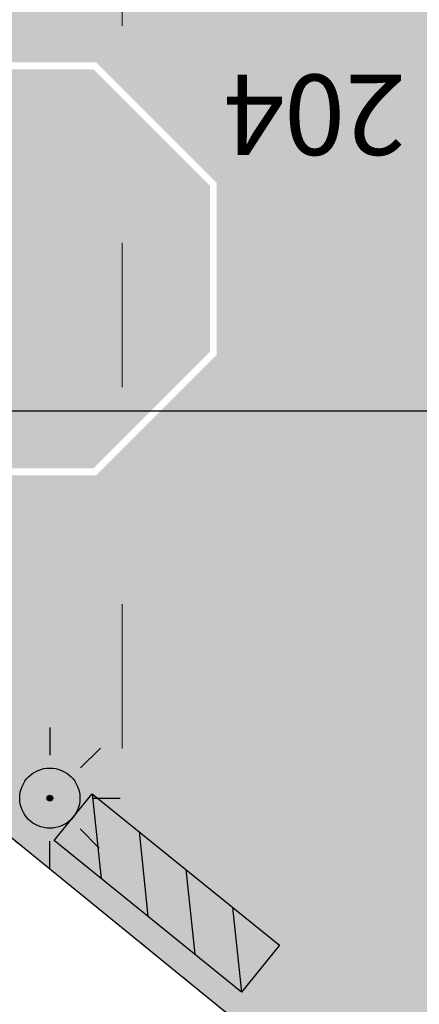
# Model space of a CAD drawing. Units: millimetres. Extents: x -32235 to 13406, y -18616 to 14387.
# Drawn here: x -13771 to -13762, y 5886 to 5911 of the extents above; entities that cross this region are included whole.
import ezdxf

# ---------------------------------------------------------------- set-up
doc = ezdxf.new("R2010")
doc.units = ezdxf.units.MM
doc.linetypes.add('ACAD_ISO03W100', pattern=[30, 12, -18])
doc.linetypes.add('DOT', pattern=[0.25, 0, -0.25])
for name, color, linetype, lineweight in [('BRŪKŠNINĖ', 250, 'ACAD_ISO03W100', 13), ('PAGRINDINĖ', 250, 'Continuous', 30), ('PLONOJI IŠTISINĖ', 250, 'Continuous', 13)]:
    doc.layers.add(name, color=color, linetype=linetype, lineweight=lineweight)
doc.layers.add('TAŠKINĖ', color=250, linetype='DOT')
doc.styles.get("Standard").update_dxf_attribs({"font": 'times.ttf'})
doc.dimstyles.new('ISO-25', dxfattribs={"dimtxt": 2, "dimasz": 2, "dimexe": 1.25, "dimexo": 2, "dimgap": 1, "dimtad": 1, "dimtxsty": 'Standard', "dimcen": 2, "dimadec": 0, "dimazin": 0, "dimtfac": 1, "dimtmove": 0, "dimatfit": 3, "dimfxl": 1.25, "dimarcsym": 0})

# ---------------------------------------------------------------- blocks, each defined once
blk = doc.blocks.new('*D562')
at = {"layer": 'Defpoints', "color": 0, "transparency": 16777216}
for p in [(-13787.936, 5928.287), (-13744.942, 5928.287), (-13786.936, 5900.851)]:
    blk.add_point(p, dxfattribs=at)
at = {"layer": 'PLONOJI IŠTISINĖ', "color": 0, "lineweight": -2, "transparency": 16777216}
for p, q in [((-13785.936, 5928.287), (-13743.692, 5928.287)), ((-13744.942, 5902.851), (-13744.942, 5926.287)), ((-13784.936, 5900.851), (-13743.692, 5900.851))]:
    blk.add_line(p, q, dxfattribs=at)
at = {"layer": 'PLONOJI IŠTISINĖ', "color": 0, "transparency": 16777216}
for points in [[(-13745.276, 5926.287), (-13744.609, 5926.287), (-13744.942, 5928.287)], [(-13745.276, 5902.851), (-13744.609, 5902.851), (-13744.942, 5900.851)]]:
    blk.add_solid(points, dxfattribs=at)
at = {"layer": 'PLONOJI IŠTISINĖ', "color": 0, "transparency": 16777216, "insert": (-13746.988, 5914.569), "char_height": 2, "attachment_point": 5, "rotation": 90}
blk.add_mtext('min. 50', dxfattribs=at)

msp = doc.modelspace()

# ---------------------------------------------------------------- hatches: boundary and pattern name
h = msp.add_hatch(color=1)
h.paths.add_polyline_path([(-13769.651, 5899.415), (-13766.75, 5902.316), (-13766.75, 5906.457), (-13769.651, 5909.358), (-13773.792, 5909.358), (-13776.693, 5906.457), (-13776.693, 5902.316), (-13773.792, 5899.415)])
h.paths.add_polyline_path([(-13771.357, 5903.186), (-13771.357, 5903.572), (-13770.682, 5903.572), (-13770.682, 5905.758), (-13770.232, 5905.758), (-13770.232, 5903.572), (-13769.557, 5903.572), (-13769.557, 5903.186), (-13770.457, 5903.186)], flags=16)
edge = h.paths.add_edge_path(flags=16)
edge.add_ellipse((-13773.131, 5904.472), major_axis=(0, 1.286), ratio=0.9, start_angle=0, end_angle=360)
edge = h.paths.add_edge_path(flags=0)
edge.add_ellipse((-13773.131, 5904.472), major_axis=(0, -0.9), ratio=0.785714, start_angle=0, end_angle=360, ccw=False)
edge = h.paths.add_edge_path(flags=16)
edge.add_spline(control_points=[(-13767.361, 5904.858), (-13767.365, 5904.878), (-13767.372, 5904.916), (-13767.388, 5904.972), (-13767.406, 5905.024), (-13767.427, 5905.071), (-13767.451, 5905.115), (-13767.477, 5905.154), (-13767.507, 5905.189), (-13767.539, 5905.22), (-13767.575, 5905.247), (-13767.613, 5905.271), (-13767.654, 5905.29), (-13767.699, 5905.306), (-13767.746, 5905.319), (-13767.796, 5905.328), (-13767.849, 5905.333), (-13767.905, 5905.335), (-13767.961, 5905.333), (-13768.016, 5905.329), (-13768.068, 5905.321), (-13768.115, 5905.309), (-13768.16, 5905.295), (-13768.2, 5905.277), (-13768.237, 5905.257), (-13768.27, 5905.232), (-13768.298, 5905.206), (-13768.323, 5905.179), (-13768.344, 5905.151), (-13768.362, 5905.121), (-13768.375, 5905.09), (-13768.385, 5905.058), (-13768.391, 5905.028), (-13768.392, 5904.998), (-13768.392, 5904.969), (-13768.387, 5904.94), (-13768.38, 5904.913), (-13768.37, 5904.887), (-13768.355, 5904.861), (-13768.334, 5904.834), (-13768.306, 5904.808), (-13768.272, 5904.785), (-13768.233, 5904.764), (-13768.193, 5904.747), (-13768.152, 5904.731), (-13768.112, 5904.719), (-13768.07, 5904.707), (-13768.028, 5904.695), (-13767.987, 5904.684), (-13767.947, 5904.674), (-13767.907, 5904.664), (-13767.866, 5904.653), (-13767.824, 5904.642), (-13767.782, 5904.632), (-13767.741, 5904.622), (-13767.701, 5904.611), (-13767.658, 5904.6), (-13767.616, 5904.587), (-13767.576, 5904.574), (-13767.534, 5904.561), (-13767.493, 5904.546), (-13767.454, 5904.531), (-13767.418, 5904.516), (-13767.381, 5904.5), (-13767.345, 5904.482), (-13767.31, 5904.463), (-13767.277, 5904.444), (-13767.244, 5904.422), (-13767.214, 5904.4), (-13767.184, 5904.374), (-13767.156, 5904.347), (-13767.13, 5904.319), (-13767.107, 5904.292), (-13767.086, 5904.265), (-13767.066, 5904.236), (-13767.048, 5904.207), (-13767.032, 5904.177), (-13767.017, 5904.148), (-13767.005, 5904.118), (-13766.994, 5904.089), (-13766.986, 5904.059), (-13766.979, 5904.03), (-13766.973, 5904.001), (-13766.968, 5903.971), (-13766.965, 5903.941), (-13766.963, 5903.911), (-13766.962, 5903.881), (-13766.963, 5903.853), (-13766.965, 5903.825), (-13766.968, 5903.796), (-13766.973, 5903.767), (-13766.978, 5903.737), (-13766.986, 5903.707), (-13766.996, 5903.677), (-13767.007, 5903.646), (-13767.02, 5903.616), (-13767.035, 5903.586), (-13767.049, 5903.559), (-13767.063, 5903.537), (-13767.074, 5903.518), (-13767.087, 5903.501), (-13767.099, 5903.484), (-13767.114, 5903.467), (-13767.127, 5903.449), (-13767.143, 5903.434), (-13767.159, 5903.417), (-13767.179, 5903.399), (-13767.201, 5903.379), (-13767.225, 5903.362), (-13767.248, 5903.344), (-13767.272, 5903.329), (-13767.297, 5903.314), (-13767.323, 5903.3), (-13767.349, 5903.288), (-13767.375, 5903.275), (-13767.401, 5903.265), (-13767.426, 5903.255), (-13767.452, 5903.246), (-13767.479, 5903.237), (-13767.506, 5903.23), (-13767.532, 5903.223), (-13767.559, 5903.217), (-13767.585, 5903.212), (-13767.61, 5903.207), (-13767.636, 5903.203), (-13767.663, 5903.199), (-13767.691, 5903.196), (-13767.718, 5903.193), (-13767.747, 5903.191), (-13767.776, 5903.189), (-13767.809, 5903.187), (-13767.84, 5903.187), (-13767.871, 5903.186), (-13767.899, 5903.187), (-13767.926, 5903.187), (-13767.95, 5903.188), (-13767.974, 5903.189), (-13767.999, 5903.191), (-13768.024, 5903.193), (-13768.048, 5903.195), (-13768.071, 5903.197), (-13768.094, 5903.2), (-13768.116, 5903.203), (-13768.139, 5903.206), (-13768.162, 5903.211), (-13768.186, 5903.215), (-13768.21, 5903.22), (-13768.232, 5903.225), (-13768.254, 5903.231), (-13768.274, 5903.236), (-13768.297, 5903.243), (-13768.321, 5903.25), (-13768.344, 5903.259), (-13768.365, 5903.266), (-13768.384, 5903.275), (-13768.402, 5903.282), (-13768.421, 5903.292), (-13768.439, 5903.3), (-13768.459, 5903.312), (-13768.48, 5903.323), (-13768.497, 5903.335), (-13768.512, 5903.344), (-13768.526, 5903.354), (-13768.542, 5903.365), (-13768.558, 5903.379), (-13768.574, 5903.391), (-13768.588, 5903.404), (-13768.602, 5903.416), (-13768.616, 5903.431), (-13768.63, 5903.444), (-13768.643, 5903.46), (-13768.657, 5903.475), (-13768.668, 5903.49), (-13768.677, 5903.501), (-13768.683, 5903.509), (-13768.687, 5903.515), (-13768.692, 5903.521), (-13768.696, 5903.527), (-13768.7, 5903.532), (-13768.703, 5903.538), (-13768.707, 5903.544), (-13768.711, 5903.55), (-13768.715, 5903.557), (-13768.72, 5903.564), (-13768.724, 5903.571), (-13768.728, 5903.578), (-13768.732, 5903.585), (-13768.735, 5903.592), (-13768.739, 5903.599), (-13768.742, 5903.605), (-13768.745, 5903.612), (-13768.749, 5903.619), (-13768.752, 5903.625), (-13768.755, 5903.631), (-13768.757, 5903.637), (-13768.76, 5903.643), (-13768.763, 5903.65), (-13768.765, 5903.656), (-13768.768, 5903.662), (-13768.77, 5903.668), (-13768.773, 5903.675), (-13768.775, 5903.682), (-13768.777, 5903.688), (-13768.779, 5903.694), (-13768.781, 5903.7), (-13768.783, 5903.705), (-13768.785, 5903.712), (-13768.787, 5903.719), (-13768.789, 5903.726), (-13768.791, 5903.732), (-13768.794, 5903.739), (-13768.795, 5903.746), (-13768.797, 5903.753), (-13768.799, 5903.76), (-13768.8, 5903.766), (-13768.802, 5903.772), (-13768.803, 5903.778), (-13768.804, 5903.784), (-13768.805, 5903.79), (-13768.806, 5903.796), (-13768.807, 5903.8), (-13768.808, 5903.805), (-13768.809, 5903.81), (-13768.81, 5903.814), (-13768.811, 5903.818), (-13768.813, 5903.833), (-13768.816, 5903.853), (-13768.82, 5903.892), (-13768.821, 5903.919), (-13768.823, 5903.939), (-13768.823, 5903.939)], knot_values=[0, 0, 0, 0, 2.118384, 4.127896, 6.042881, 7.858096, 9.588133, 11.234035, 12.825766, 14.385746, 15.945576, 17.501149, 19.109033, 20.736293, 22.442269, 24.216043, 26.064094, 28.0184, 30.090191, 32.003603, 33.818859, 35.566023, 37.13544, 38.711755, 40.153703, 41.579291, 42.99083, 44.220013, 45.46289, 46.664797, 47.829661, 48.983498, 50.144357, 51.114996, 52.130533, 53.183617, 54.179169, 55.03879, 56.090758, 57.316348, 58.65369, 60.089693, 61.592998, 63.216717, 64.692814, 66.20283, 67.612297, 69.265874, 70.795564, 72.110629, 73.591341, 75.100705, 76.587851, 78.175945, 79.566595, 81.015751, 82.575338, 84.182363, 85.610828, 87.070865, 88.78647, 90.161365, 91.463074, 92.921629, 94.378752, 95.678547, 97.106673, 98.394454, 99.80133, 101.067844, 102.507643, 103.905728, 104.997484, 106.285231, 107.494039, 108.679043, 109.882566, 111.035917, 112.145614, 113.257947, 114.299689, 115.377508, 116.403866, 117.45989, 118.49346, 119.584058, 120.615728, 121.617934, 122.58344, 123.578442, 124.601251, 125.668008, 126.790571, 127.883577, 129.009661, 130.166781, 131.352745, 132.570347, 133.340261, 134.088615, 134.853624, 135.553713, 136.333241, 137.258236, 137.826405, 138.68624, 139.6444, 140.713294, 141.792552, 142.733553, 143.767391, 144.752467, 145.777909, 146.805702, 147.830914, 148.774784, 149.727005, 150.712801, 151.687104, 152.670411, 153.612176, 154.57306, 155.506142, 156.39898, 157.309128, 158.243794, 159.220303, 160.307406, 161.098554, 162.297355, 163.334345, 164.559836, 165.576214, 166.571398, 167.543758, 168.332242, 169.140269, 170.043136, 170.938997, 171.790294, 172.558274, 173.400654, 174.18531, 174.955942, 175.786505, 176.642575, 177.487851, 178.395146, 179.062964, 179.868125, 180.581863, 181.575959, 182.458576, 183.193677, 183.852766, 184.656277, 185.250686, 186.047918, 186.811892, 187.680377, 188.566714, 188.969874, 189.50467, 190.353183, 191.014494, 191.759583, 192.386899, 193.096949, 193.673399, 194.460689, 195.157929, 195.893897, 196.594489, 197.109849, 197.372248, 197.640385, 197.88158, 198.161504, 198.405173, 198.552257, 198.824325, 199.114945, 199.409124, 199.672926, 199.957782, 200.248479, 200.53594, 200.822183, 201.077394, 201.320201, 201.577633, 201.832866, 202.108644, 202.327441, 202.539705, 202.79403, 203.04475, 203.276384, 203.499871, 203.746723, 203.993318, 204.234502, 204.480691, 204.711182, 204.899147, 205.100541, 205.357951, 205.614114, 205.841323, 206.108655, 206.351466, 206.603355, 206.867422, 207.109589, 207.342697, 207.552412, 207.751321, 207.968473, 208.210776, 208.376334, 208.548618, 208.722548, 208.884254, 209.030934, 209.178773, 209.332708, 210.625927, 211.321645, 213.415123, 213.437034, 213.437034, 213.437034, 213.437034], degree=3, periodic=0)
edge.add_line((-13768.823, 5903.939), (-13768.321, 5903.961))
edge.add_spline(control_points=[(-13768.321, 5903.961), (-13768.319, 5903.955), (-13768.316, 5903.941), (-13768.313, 5903.92), (-13768.307, 5903.897), (-13768.299, 5903.868), (-13768.287, 5903.833), (-13768.271, 5903.797), (-13768.253, 5903.764), (-13768.232, 5903.735), (-13768.209, 5903.708), (-13768.183, 5903.685), (-13768.154, 5903.665), (-13768.123, 5903.648), (-13768.087, 5903.634), (-13768.049, 5903.622), (-13768.008, 5903.613), (-13767.963, 5903.606), (-13767.915, 5903.602), (-13767.864, 5903.601), (-13767.812, 5903.602), (-13767.762, 5903.607), (-13767.715, 5903.614), (-13767.67, 5903.624), (-13767.628, 5903.636), (-13767.59, 5903.652), (-13767.554, 5903.67), (-13767.526, 5903.688), (-13767.503, 5903.706), (-13767.487, 5903.722), (-13767.473, 5903.74), (-13767.462, 5903.759), (-13767.453, 5903.779), (-13767.447, 5903.8), (-13767.443, 5903.821), (-13767.442, 5903.841), (-13767.443, 5903.862), (-13767.446, 5903.884), (-13767.452, 5903.908), (-13767.463, 5903.933), (-13767.483, 5903.964), (-13767.513, 5903.995), (-13767.554, 5904.024), (-13767.602, 5904.047), (-13767.652, 5904.068), (-13767.705, 5904.087), (-13767.759, 5904.105), (-13767.816, 5904.121), (-13767.874, 5904.137), (-13767.933, 5904.152), (-13767.995, 5904.167), (-13768.056, 5904.182), (-13768.118, 5904.198), (-13768.178, 5904.215), (-13768.238, 5904.232), (-13768.296, 5904.25), (-13768.347, 5904.268), (-13768.396, 5904.286), (-13768.44, 5904.304), (-13768.484, 5904.324), (-13768.525, 5904.344), (-13768.569, 5904.369), (-13768.611, 5904.397), (-13768.653, 5904.43), (-13768.691, 5904.465), (-13768.725, 5904.501), (-13768.755, 5904.537), (-13768.782, 5904.575), (-13768.805, 5904.612), (-13768.824, 5904.648), (-13768.839, 5904.679), (-13768.849, 5904.708), (-13768.86, 5904.739), (-13768.869, 5904.772), (-13768.877, 5904.809), (-13768.883, 5904.846), (-13768.889, 5904.885), (-13768.892, 5904.924), (-13768.893, 5904.964), (-13768.894, 5905.005), (-13768.892, 5905.046), (-13768.888, 5905.088), (-13768.881, 5905.128), (-13768.872, 5905.167), (-13768.861, 5905.207), (-13768.848, 5905.246), (-13768.824, 5905.302), (-13768.795, 5905.361), (-13768.753, 5905.423), (-13768.716, 5905.472), (-13768.675, 5905.515), (-13768.632, 5905.554), (-13768.584, 5905.59), (-13768.525, 5905.627), (-13768.456, 5905.661), (-13768.389, 5905.688), (-13768.322, 5905.708), (-13768.258, 5905.724), (-13768.189, 5905.737), (-13768.121, 5905.747), (-13768.05, 5905.753), (-13767.98, 5905.757), (-13767.912, 5905.758), (-13767.847, 5905.758), (-13767.779, 5905.755), (-13767.708, 5905.749), (-13767.642, 5905.74), (-13767.578, 5905.729), (-13767.519, 5905.714), (-13767.458, 5905.697), (-13767.399, 5905.676), (-13767.347, 5905.652), (-13767.292, 5905.624), (-13767.246, 5905.596), (-13767.195, 5905.558), (-13767.154, 5905.523), (-13767.116, 5905.485), (-13767.087, 5905.453), (-13767.06, 5905.419), (-13767.036, 5905.384), (-13767.012, 5905.348), (-13766.993, 5905.313), (-13766.972, 5905.272), (-13766.955, 5905.234), (-13766.941, 5905.198), (-13766.933, 5905.175), (-13766.924, 5905.15), (-13766.917, 5905.126), (-13766.91, 5905.104), (-13766.906, 5905.086), (-13766.903, 5905.072), (-13766.9, 5905.062), (-13766.898, 5905.055), (-13766.897, 5905.048), (-13766.895, 5905.042), (-13766.894, 5905.036), (-13766.893, 5905.029), (-13766.892, 5905.023), (-13766.89, 5905.017), (-13766.889, 5905.011), (-13766.888, 5905.005), (-13766.887, 5904.999), (-13766.886, 5904.993), (-13766.884, 5904.986), (-13766.883, 5904.979), (-13766.882, 5904.972), (-13766.881, 5904.966), (-13766.88, 5904.96), (-13766.879, 5904.954), (-13766.878, 5904.948), (-13766.877, 5904.942), (-13766.877, 5904.936), (-13766.876, 5904.932), (-13766.876, 5904.929), (-13766.876, 5904.928), (-13766.875, 5904.927), (-13766.875, 5904.926), (-13766.875, 5904.924), (-13766.875, 5904.923), (-13766.875, 5904.922), (-13766.875, 5904.921), (-13766.874, 5904.919), (-13766.874, 5904.918), (-13766.874, 5904.917), (-13766.874, 5904.916), (-13766.874, 5904.914), (-13766.874, 5904.913), (-13766.873, 5904.912), (-13766.873, 5904.91), (-13766.873, 5904.909), (-13766.873, 5904.908), (-13766.873, 5904.907), (-13766.873, 5904.906), (-13766.873, 5904.906)], knot_values=[0, 0, 0, 0, 0.653913, 1.56081, 2.171746, 3.200333, 4.661003, 6.046836, 7.345681, 8.611265, 9.832046, 11.008557, 12.222536, 13.502657, 14.804411, 16.191077, 17.703523, 19.261984, 20.937323, 22.770426, 24.605532, 26.349886, 28.05102, 29.646871, 31.163714, 32.606512, 34.013196, 35.338262, 36.181744, 36.991496, 37.765529, 38.525131, 39.28253, 40.049329, 40.832513, 41.533907, 42.171904, 42.989447, 43.824585, 44.7979, 45.901116, 47.602417, 49.343146, 51.152353, 53.128711, 55.047796, 57.033641, 59.082802, 61.296087, 63.345927, 65.540882, 67.928994, 69.957872, 72.306767, 74.42472, 76.568951, 78.64656, 80.133364, 81.990669, 83.624655, 85.262185, 86.813213, 88.841819, 90.623588, 92.432727, 94.186335, 95.868665, 97.390696, 99.037757, 100.457521, 101.595746, 102.668951, 103.677805, 105.068334, 106.207771, 107.654508, 108.994707, 110.398729, 111.770921, 113.218111, 114.642312, 116.13484, 117.572107, 118.916883, 120.385067, 121.903919, 123.195897, 126.778807, 128.80529, 131.039623, 133.229556, 135.102134, 137.076669, 139.487335, 142.477034, 145.104028, 147.113519, 149.762951, 152.036421, 154.451989, 156.981171, 159.528878, 161.812729, 164.08335, 166.443739, 168.958544, 171.494153, 173.428698, 175.763417, 177.938445, 180.055164, 182.353435, 183.934638, 186.498641, 188.005655, 190.610347, 192.093843, 193.706479, 195.125425, 196.683207, 198.170881, 199.611726, 200.841408, 203.105045, 203.911306, 204.86224, 205.722723, 206.666668, 207.475625, 208.135994, 208.675861, 208.907885, 209.226657, 209.449835, 209.685004, 209.901047, 210.114299, 210.334334, 210.548202, 210.754615, 210.983921, 211.203066, 211.4357, 211.655746, 211.92935, 212.15646, 212.374406, 212.607263, 212.799711, 213.023287, 213.245955, 213.456649, 213.627341, 213.67435, 213.714494, 213.760263, 213.803723, 213.847769, 213.892165, 213.937186, 213.981216, 214.02655, 214.07169, 214.115909, 214.161347, 214.208234, 214.252565, 214.298238, 214.342037, 214.387057, 214.430042, 214.467478, 214.514919, 214.514919, 214.514919, 214.514919], degree=3, periodic=0)
edge.add_line((-13766.873, 5904.906), (-13767.361, 5904.858))
h.paths.add_polyline_path([(-13774.931, 5903.186), (-13775.734, 5903.186, -1), (-13775.734, 5904.858), (-13775.381, 5904.858), (-13775.381, 5905.758), (-13774.931, 5905.758)], flags=16)
h.paths.add_polyline_path([(-13775.381, 5903.572), (-13775.734, 5903.572, -1), (-13775.734, 5904.472), (-13775.381, 5904.472)], flags=0)
at = {"true_color": 0xffffff}
for points in [[(-13770.682, 5903.572), (-13770.682, 5905.758), (-13770.232, 5905.758), (-13770.232, 5903.572), (-13769.557, 5903.572), (-13769.557, 5903.186), (-13770.457, 5903.186), (-13771.357, 5903.186), (-13771.357, 5903.572)], [(-13769.461, 5889.204), (-13768.295, 5888.26), (-13768.517, 5890.37), (-13769.683, 5891.313)], [(-13767.351, 5889.426), (-13767.129, 5887.316), (-13767.006, 5887.216), (-13766.162, 5888.259), (-13766.186, 5888.482)], [(-13767.129, 5887.316), (-13765.963, 5886.372), (-13766.186, 5888.482), (-13767.351, 5889.426)], [(-13766.162, 5888.259), (-13767.006, 5887.216), (-13765.963, 5886.372)]]:
    msp.add_hatch(color=7, dxfattribs=at).paths.add_polyline_path(points)
h = msp.add_hatch(color=7, dxfattribs=at)
edge = h.paths.add_edge_path()
edge.add_spline(control_points=[(-13766.873, 5904.906), (-13766.873, 5904.906), (-13766.873, 5904.907), (-13766.873, 5904.908), (-13766.873, 5904.909), (-13766.873, 5904.91), (-13766.873, 5904.912), (-13766.874, 5904.913), (-13766.874, 5904.914), (-13766.874, 5904.916), (-13766.874, 5904.917), (-13766.874, 5904.918), (-13766.874, 5904.919), (-13766.875, 5904.921), (-13766.875, 5904.922), (-13766.875, 5904.923), (-13766.875, 5904.924), (-13766.875, 5904.926), (-13766.875, 5904.927), (-13766.876, 5904.928), (-13766.876, 5904.929), (-13766.876, 5904.932), (-13766.877, 5904.936), (-13766.877, 5904.942), (-13766.878, 5904.948), (-13766.879, 5904.954), (-13766.88, 5904.96), (-13766.881, 5904.966), (-13766.882, 5904.972), (-13766.883, 5904.979), (-13766.884, 5904.986), (-13766.886, 5904.993), (-13766.887, 5904.999), (-13766.888, 5905.005), (-13766.889, 5905.011), (-13766.89, 5905.017), (-13766.892, 5905.023), (-13766.893, 5905.029), (-13766.894, 5905.036), (-13766.895, 5905.042), (-13766.897, 5905.048), (-13766.898, 5905.055), (-13766.9, 5905.062), (-13766.903, 5905.072), (-13766.906, 5905.086), (-13766.91, 5905.104), (-13766.917, 5905.126), (-13766.924, 5905.15), (-13766.933, 5905.175), (-13766.941, 5905.198), (-13766.955, 5905.234), (-13766.972, 5905.272), (-13766.993, 5905.313), (-13767.012, 5905.348), (-13767.036, 5905.384), (-13767.06, 5905.419), (-13767.087, 5905.453), (-13767.116, 5905.485), (-13767.154, 5905.523), (-13767.195, 5905.558), (-13767.246, 5905.596), (-13767.292, 5905.624), (-13767.347, 5905.652), (-13767.399, 5905.676), (-13767.458, 5905.697), (-13767.519, 5905.714), (-13767.578, 5905.729), (-13767.642, 5905.74), (-13767.708, 5905.749), (-13767.779, 5905.755), (-13767.847, 5905.758), (-13767.912, 5905.758), (-13767.98, 5905.757), (-13768.05, 5905.753), (-13768.121, 5905.747), (-13768.189, 5905.737), (-13768.258, 5905.724), (-13768.322, 5905.708), (-13768.389, 5905.688), (-13768.456, 5905.661), (-13768.525, 5905.627), (-13768.584, 5905.59), (-13768.632, 5905.554), (-13768.675, 5905.515), (-13768.716, 5905.472), (-13768.753, 5905.423), (-13768.795, 5905.361), (-13768.824, 5905.302), (-13768.848, 5905.246), (-13768.861, 5905.207), (-13768.872, 5905.167), (-13768.881, 5905.128), (-13768.888, 5905.088), (-13768.892, 5905.046), (-13768.894, 5905.005), (-13768.893, 5904.964), (-13768.892, 5904.924), (-13768.889, 5904.885), (-13768.883, 5904.846), (-13768.877, 5904.809), (-13768.869, 5904.772), (-13768.86, 5904.739), (-13768.849, 5904.708), (-13768.839, 5904.679), (-13768.824, 5904.648), (-13768.805, 5904.612), (-13768.782, 5904.575), (-13768.755, 5904.537), (-13768.725, 5904.501), (-13768.691, 5904.465), (-13768.653, 5904.43), (-13768.611, 5904.397), (-13768.569, 5904.369), (-13768.525, 5904.344), (-13768.484, 5904.324), (-13768.44, 5904.304), (-13768.396, 5904.286), (-13768.347, 5904.268), (-13768.296, 5904.25), (-13768.238, 5904.232), (-13768.178, 5904.215), (-13768.118, 5904.198), (-13768.056, 5904.182), (-13767.995, 5904.167), (-13767.933, 5904.152), (-13767.874, 5904.137), (-13767.816, 5904.121), (-13767.759, 5904.105), (-13767.705, 5904.087), (-13767.652, 5904.068), (-13767.602, 5904.047), (-13767.554, 5904.024), (-13767.513, 5903.995), (-13767.483, 5903.964), (-13767.463, 5903.933), (-13767.452, 5903.908), (-13767.446, 5903.884), (-13767.443, 5903.862), (-13767.442, 5903.841), (-13767.443, 5903.821), (-13767.447, 5903.8), (-13767.453, 5903.779), (-13767.462, 5903.759), (-13767.473, 5903.74), (-13767.487, 5903.722), (-13767.503, 5903.706), (-13767.526, 5903.688), (-13767.554, 5903.67), (-13767.59, 5903.652), (-13767.628, 5903.636), (-13767.67, 5903.624), (-13767.715, 5903.614), (-13767.762, 5903.607), (-13767.812, 5903.602), (-13767.864, 5903.601), (-13767.915, 5903.602), (-13767.963, 5903.606), (-13768.008, 5903.613), (-13768.049, 5903.622), (-13768.087, 5903.634), (-13768.123, 5903.648), (-13768.154, 5903.665), (-13768.183, 5903.685), (-13768.209, 5903.708), (-13768.232, 5903.735), (-13768.253, 5903.764), (-13768.271, 5903.797), (-13768.287, 5903.833), (-13768.299, 5903.868), (-13768.307, 5903.897), (-13768.313, 5903.92), (-13768.316, 5903.941), (-13768.319, 5903.955), (-13768.321, 5903.961)], knot_values=[0, 0, 0, 0, 0.001355, 0.002425, 0.003653, 0.004939, 0.006191, 0.007496, 0.008762, 0.010102, 0.0114, 0.012664, 0.013953, 0.015249, 0.016507, 0.017793, 0.019061, 0.02032, 0.021562, 0.022869, 0.024016, 0.025359, 0.030236, 0.036256, 0.042618, 0.049006, 0.054504, 0.061157, 0.067385, 0.073873, 0.081691, 0.087978, 0.094624, 0.100886, 0.107437, 0.113335, 0.119445, 0.125732, 0.131825, 0.137998, 0.144717, 0.151093, 0.160201, 0.16683, 0.182255, 0.201123, 0.224236, 0.251206, 0.275791, 0.30296, 0.325996, 0.390672, 0.425806, 0.466972, 0.509477, 0.553986, 0.594527, 0.640602, 0.682988, 0.757408, 0.800465, 0.873722, 0.9189, 0.984564, 1.045042, 1.107186, 1.173892, 1.229165, 1.301611, 1.373462, 1.440902, 1.505777, 1.57103, 1.643821, 1.716084, 1.7851, 1.850056, 1.925754, 1.983168, 2.058225, 2.143645, 2.212521, 2.268937, 2.322439, 2.385008, 2.448847, 2.506746, 2.609115, 2.646029, 2.689424, 2.731372, 2.769795, 2.810859, 2.853503, 2.894195, 2.935543, 2.974748, 3.014863, 3.053155, 3.09449, 3.127045, 3.166775, 3.195599, 3.226262, 3.258783, 3.299347, 3.346406, 3.389893, 3.43796, 3.488063, 3.539752, 3.59066, 3.64862, 3.692935, 3.739722, 3.786407, 3.839473, 3.881953, 3.941313, 4.002577, 4.06309, 4.130201, 4.188169, 4.256401, 4.319114, 4.377681, 4.440918, 4.499465, 4.556203, 4.611035, 4.667502, 4.719194, 4.768929, 4.817537, 4.849058, 4.876867, 4.900728, 4.924086, 4.942315, 4.962354, 4.984731, 5.00664, 5.02828, 5.049983, 5.072098, 5.095234, 5.119333, 5.157192, 5.197383, 5.238606, 5.281944, 5.32754, 5.376144, 5.425982, 5.478414, 5.530788, 5.578655, 5.623183, 5.666395, 5.706015, 5.743207, 5.779782, 5.814467, 5.848082, 5.882962, 5.919121, 5.956231, 5.995826, 6.03756, 6.066948, 6.084403, 6.110314, 6.128998, 6.128998, 6.128998, 6.128998], degree=3, periodic=0)
edge.add_line((-13768.321, 5903.961), (-13768.823, 5903.939))
edge.add_spline(control_points=[(-13768.823, 5903.939), (-13768.823, 5903.939), (-13768.821, 5903.919), (-13768.82, 5903.892), (-13768.816, 5903.853), (-13768.813, 5903.833), (-13768.811, 5903.818), (-13768.81, 5903.814), (-13768.809, 5903.81), (-13768.808, 5903.805), (-13768.807, 5903.8), (-13768.806, 5903.796), (-13768.805, 5903.79), (-13768.804, 5903.784), (-13768.803, 5903.778), (-13768.802, 5903.772), (-13768.8, 5903.766), (-13768.799, 5903.76), (-13768.797, 5903.753), (-13768.795, 5903.746), (-13768.794, 5903.739), (-13768.791, 5903.732), (-13768.789, 5903.726), (-13768.787, 5903.719), (-13768.785, 5903.712), (-13768.783, 5903.705), (-13768.781, 5903.7), (-13768.779, 5903.694), (-13768.777, 5903.688), (-13768.775, 5903.682), (-13768.773, 5903.675), (-13768.77, 5903.668), (-13768.768, 5903.662), (-13768.765, 5903.656), (-13768.763, 5903.65), (-13768.76, 5903.643), (-13768.757, 5903.637), (-13768.755, 5903.631), (-13768.752, 5903.625), (-13768.749, 5903.619), (-13768.745, 5903.612), (-13768.742, 5903.605), (-13768.739, 5903.599), (-13768.735, 5903.592), (-13768.732, 5903.585), (-13768.728, 5903.578), (-13768.724, 5903.571), (-13768.72, 5903.564), (-13768.715, 5903.557), (-13768.711, 5903.55), (-13768.707, 5903.544), (-13768.703, 5903.538), (-13768.7, 5903.532), (-13768.696, 5903.527), (-13768.692, 5903.521), (-13768.687, 5903.515), (-13768.683, 5903.509), (-13768.677, 5903.501), (-13768.668, 5903.49), (-13768.657, 5903.475), (-13768.643, 5903.46), (-13768.63, 5903.444), (-13768.616, 5903.431), (-13768.602, 5903.416), (-13768.588, 5903.404), (-13768.574, 5903.391), (-13768.558, 5903.379), (-13768.542, 5903.365), (-13768.526, 5903.354), (-13768.512, 5903.344), (-13768.497, 5903.335), (-13768.48, 5903.323), (-13768.459, 5903.312), (-13768.439, 5903.3), (-13768.421, 5903.292), (-13768.402, 5903.282), (-13768.384, 5903.275), (-13768.365, 5903.266), (-13768.344, 5903.259), (-13768.321, 5903.25), (-13768.297, 5903.243), (-13768.274, 5903.236), (-13768.254, 5903.231), (-13768.232, 5903.225), (-13768.21, 5903.22), (-13768.186, 5903.215), (-13768.162, 5903.211), (-13768.139, 5903.206), (-13768.116, 5903.203), (-13768.094, 5903.2), (-13768.071, 5903.197), (-13768.048, 5903.195), (-13768.024, 5903.193), (-13767.999, 5903.191), (-13767.974, 5903.189), (-13767.95, 5903.188), (-13767.926, 5903.187), (-13767.899, 5903.187), (-13767.871, 5903.186), (-13767.84, 5903.187), (-13767.809, 5903.187), (-13767.776, 5903.189), (-13767.747, 5903.191), (-13767.718, 5903.193), (-13767.691, 5903.196), (-13767.663, 5903.199), (-13767.636, 5903.203), (-13767.61, 5903.207), (-13767.585, 5903.212), (-13767.559, 5903.217), (-13767.532, 5903.223), (-13767.506, 5903.23), (-13767.479, 5903.237), (-13767.452, 5903.246), (-13767.426, 5903.255), (-13767.401, 5903.265), (-13767.375, 5903.275), (-13767.349, 5903.288), (-13767.323, 5903.3), (-13767.297, 5903.314), (-13767.272, 5903.329), (-13767.248, 5903.344), (-13767.225, 5903.362), (-13767.201, 5903.379), (-13767.179, 5903.399), (-13767.159, 5903.417), (-13767.143, 5903.434), (-13767.127, 5903.449), (-13767.114, 5903.467), (-13767.099, 5903.484), (-13767.087, 5903.501), (-13767.074, 5903.518), (-13767.063, 5903.537), (-13767.049, 5903.559), (-13767.035, 5903.586), (-13767.02, 5903.616), (-13767.007, 5903.646), (-13766.996, 5903.677), (-13766.986, 5903.707), (-13766.978, 5903.737), (-13766.973, 5903.767), (-13766.968, 5903.796), (-13766.965, 5903.825), (-13766.963, 5903.853), (-13766.962, 5903.881), (-13766.963, 5903.911), (-13766.965, 5903.941), (-13766.968, 5903.971), (-13766.973, 5904.001), (-13766.979, 5904.03), (-13766.986, 5904.059), (-13766.994, 5904.089), (-13767.005, 5904.118), (-13767.017, 5904.148), (-13767.032, 5904.177), (-13767.048, 5904.207), (-13767.066, 5904.236), (-13767.086, 5904.265), (-13767.107, 5904.292), (-13767.13, 5904.319), (-13767.156, 5904.347), (-13767.184, 5904.374), (-13767.214, 5904.4), (-13767.244, 5904.422), (-13767.277, 5904.444), (-13767.31, 5904.463), (-13767.345, 5904.482), (-13767.381, 5904.5), (-13767.418, 5904.516), (-13767.454, 5904.531), (-13767.493, 5904.546), (-13767.534, 5904.561), (-13767.576, 5904.574), (-13767.616, 5904.587), (-13767.658, 5904.6), (-13767.701, 5904.611), (-13767.741, 5904.622), (-13767.782, 5904.632), (-13767.824, 5904.642), (-13767.866, 5904.653), (-13767.907, 5904.664), (-13767.947, 5904.674), (-13767.987, 5904.684), (-13768.028, 5904.695), (-13768.07, 5904.707), (-13768.112, 5904.719), (-13768.152, 5904.731), (-13768.193, 5904.747), (-13768.233, 5904.764), (-13768.272, 5904.785), (-13768.306, 5904.808), (-13768.334, 5904.834), (-13768.355, 5904.861), (-13768.37, 5904.887), (-13768.38, 5904.913), (-13768.387, 5904.94), (-13768.392, 5904.969), (-13768.392, 5904.998), (-13768.391, 5905.028), (-13768.385, 5905.058), (-13768.375, 5905.09), (-13768.362, 5905.121), (-13768.344, 5905.151), (-13768.323, 5905.179), (-13768.298, 5905.206), (-13768.27, 5905.232), (-13768.237, 5905.257), (-13768.2, 5905.277), (-13768.16, 5905.295), (-13768.115, 5905.309), (-13768.068, 5905.321), (-13768.016, 5905.329), (-13767.961, 5905.333), (-13767.905, 5905.335), (-13767.849, 5905.333), (-13767.796, 5905.328), (-13767.746, 5905.319), (-13767.699, 5905.306), (-13767.654, 5905.29), (-13767.613, 5905.271), (-13767.575, 5905.247), (-13767.539, 5905.22), (-13767.507, 5905.189), (-13767.477, 5905.154), (-13767.451, 5905.115), (-13767.427, 5905.071), (-13767.406, 5905.024), (-13767.388, 5904.972), (-13767.372, 5904.916), (-13767.365, 5904.878), (-13767.361, 5904.858)], knot_values=[0, 0, 0, 0, 0.000626, 0.06044, 0.080317, 0.117266, 0.121665, 0.125889, 0.130079, 0.1347, 0.139669, 0.144591, 0.149322, 0.156245, 0.162449, 0.168132, 0.174124, 0.180784, 0.187703, 0.195248, 0.202445, 0.209382, 0.21702, 0.223512, 0.230831, 0.238186, 0.24394, 0.24931, 0.255896, 0.262929, 0.26982, 0.276866, 0.283919, 0.290304, 0.296922, 0.304086, 0.311352, 0.317417, 0.323668, 0.331548, 0.33884, 0.346195, 0.353133, 0.360424, 0.368603, 0.376816, 0.385121, 0.39326, 0.400797, 0.409203, 0.417506, 0.425279, 0.429482, 0.436444, 0.444442, 0.451333, 0.458994, 0.466491, 0.481216, 0.501232, 0.52226, 0.542181, 0.564675, 0.581145, 0.601432, 0.619356, 0.640644, 0.659539, 0.683782, 0.699062, 0.710581, 0.735904, 0.760718, 0.782546, 0.805324, 0.822307, 0.845265, 0.864096, 0.885099, 0.910316, 0.938719, 0.959112, 0.982116, 1.001197, 1.02712, 1.05127, 1.075729, 1.09946, 1.121478, 1.143897, 1.167965, 1.189907, 1.21423, 1.239826, 1.265622, 1.288708, 1.311236, 1.339018, 1.367452, 1.396491, 1.431505, 1.461134, 1.495385, 1.517989, 1.549049, 1.57695, 1.603654, 1.629659, 1.655168, 1.681828, 1.709282, 1.736189, 1.764284, 1.792121, 1.820287, 1.847493, 1.874461, 1.903752, 1.933118, 1.962416, 1.990561, 2.020099, 2.046985, 2.077821, 2.108361, 2.135737, 2.160304, 2.176537, 2.202966, 2.225238, 2.24524, 2.267098, 2.288479, 2.310477, 2.345265, 2.37915, 2.412211, 2.444384, 2.475613, 2.507686, 2.538165, 2.567388, 2.595817, 2.623403, 2.652037, 2.681514, 2.712674, 2.742204, 2.772376, 2.801701, 2.832496, 2.86226, 2.894041, 2.925746, 2.958699, 2.993085, 3.026943, 3.06148, 3.098273, 3.129466, 3.169411, 3.210548, 3.246734, 3.286931, 3.323725, 3.364528, 3.401665, 3.443297, 3.48497, 3.522162, 3.561445, 3.610462, 3.652177, 3.692991, 3.738906, 3.783465, 3.82487, 3.864603, 3.909977, 3.952467, 3.995591, 4.037897, 4.075471, 4.119176, 4.166421, 4.206692, 4.249835, 4.292009, 4.338401, 4.381353, 4.422381, 4.460591, 4.495608, 4.525664, 4.550225, 4.578669, 4.608757, 4.637772, 4.665505, 4.698672, 4.731639, 4.764921, 4.799261, 4.834772, 4.869892, 4.910221, 4.950952, 4.992151, 5.037188, 5.082029, 5.131948, 5.183812, 5.238481, 5.297675, 5.353513, 5.406314, 5.456993, 5.505735, 5.552229, 5.598168, 5.642613, 5.68718, 5.731751, 5.777229, 5.824254, 5.873684, 5.925547, 5.980261, 6.037676, 6.098201, 6.098201, 6.098201, 6.098201], degree=3, periodic=0)
edge.add_line((-13767.361, 5904.858), (-13766.873, 5904.906))
at = {"lineweight": 9}
msp.add_hatch(color=2, dxfattribs=at).paths.add_polyline_path([(-13770.266, 5891.785, 1), (-13771.21, 5890.619, 1)])
at = {"ltscale": 0.1, "true_color": 0xbaafa0}
for points in [[(-13765.02, 5887.538), (-13765.963, 5886.372), (-13770.627, 5890.148), (-13770.155, 5890.73, -0.706784), (-13771.488, 5891.202, -1), (-13769.988, 5891.202, -0.171795), (-13770.155, 5890.73), (-13769.683, 5891.313)], [(-13769.988, 5891.202, -0.171795), (-13770.155, 5890.73), (-13769.683, 5891.313), (-13765.02, 5887.538), (-13765.963, 5886.372), (-13770.627, 5890.148), (-13770.155, 5890.73, -0.706784), (-13771.488, 5891.202, -1)]]:
    msp.add_hatch(color=253, dxfattribs=at).paths.add_polyline_path(points, flags=17)
at = {"ltscale": 0.1}
h = msp.add_hatch(color=7, dxfattribs=at)
edge = h.paths.add_edge_path()
edge.add_arc((-13770.738, 5891.202), 0.0715, 0, 360)
at = {"lineweight": 9}
h = msp.add_hatch(color=10, dxfattribs=at)
h.paths.add_polyline_path([(-13769.683, 5891.313), (-13770.627, 5890.148), (-13769.461, 5889.204)])
h.paths.add_polyline_path([(-13768.517, 5890.37), (-13768.295, 5888.26), (-13767.129, 5887.316), (-13767.351, 5889.426)])
h.paths.add_polyline_path([(-13766.186, 5888.482), (-13765.963, 5886.372), (-13765.02, 5887.538)])
at = {"layer": 'PLONOJI IŠTISINĖ', "ltscale": 0.1, "true_color": 0xbaafa0}
for points in [[(-13768.936, 5939.842), (-13777.936, 5939.842), (-13777.936, 5907.788, -0.414214), (-13777.186, 5907.038, -0.414214), (-13777.936, 5906.288), (-13777.186, 5906.288), (-13777.186, 5906.274), (-13776.864, 5905.952), (-13776.864, 5906.528), (-13773.863, 5909.529), (-13769.58, 5909.529), (-13768.936, 5909.529), (-13768.936, 5911.606), (-13776.671, 5911.606), (-13777.682, 5911.606), (-13777.682, 5912.038), (-13776.671, 5912.038, -0.414214), (-13777.263, 5912.63, -1), (-13776.079, 5912.63, -0.414214), (-13776.671, 5912.038), (-13775.66, 5912.038), (-13775.66, 5911.606), (-13768.936, 5911.606)], [(-13750.814, 5911.606), (-13759.936, 5911.606), (-13759.936, 5883.402), (-13758.096, 5881.913), (-13759.04, 5880.747), (-13763.704, 5884.522), (-13762.76, 5885.688), (-13759.936, 5883.402), (-13759.936, 5911.606), (-13768.936, 5911.606), (-13768.936, 5908.885), (-13766.579, 5906.528), (-13766.579, 5902.245), (-13768.936, 5899.888), (-13768.936, 5890.708), (-13765.02, 5887.538), (-13765.963, 5886.372), (-13768.936, 5888.778), (-13768.936, 5887.975), (-13749.575, 5872.244, -0.221027), (-13749.944, 5873.002), (-13749.997, 5875.322), (-13750.936, 5874.162), (-13755.599, 5877.937), (-13755.127, 5878.52, -0.706784), (-13756.46, 5878.992, -1), (-13754.96, 5878.992, -0.171795), (-13755.127, 5878.52), (-13754.655, 5879.103), (-13749.997, 5875.332)], [(-13768.936, 5909.529), (-13769.58, 5909.529), (-13768.936, 5908.885)], [(-13768.936, 5899.888), (-13769.58, 5899.244), (-13773.863, 5899.244), (-13776.864, 5902.245), (-13776.864, 5905.952), (-13777.186, 5906.274), (-13777.186, 5900.288), (-13777.936, 5900.288), (-13777.936, 5896.086), (-13776.992, 5897.252), (-13772.329, 5893.477), (-13773.273, 5892.311), (-13777.936, 5896.086), (-13777.936, 5895.287), (-13768.936, 5887.975), (-13768.936, 5888.778), (-13770.627, 5890.148), (-13770.155, 5890.73, -0.706784), (-13771.488, 5891.202, -1), (-13769.988, 5891.202, -0.171795), (-13770.155, 5890.73), (-13769.683, 5891.313), (-13768.936, 5890.708)]]:
    msp.add_hatch(color=253, dxfattribs=at).paths.add_polyline_path(points)
h = msp.add_hatch(color=253, dxfattribs=at)
h.paths.add_polyline_path([(-13759.936, 5911.606), (-13768.936, 5911.606), (-13768.936, 5908.885), (-13766.579, 5906.528), (-13766.579, 5902.245), (-13768.936, 5899.888), (-13768.936, 5890.708), (-13765.02, 5887.538), (-13765.963, 5886.372), (-13768.936, 5888.778), (-13768.936, 5887.975), (-13749.575, 5872.244, -0.221027), (-13749.944, 5873.002), (-13749.997, 5875.322), (-13750.936, 5874.162), (-13755.599, 5877.937), (-13755.127, 5878.52, -0.706784), (-13756.46, 5878.992, -1), (-13754.96, 5878.992, -0.171795), (-13755.127, 5878.52), (-13754.655, 5879.103), (-13749.997, 5875.332), (-13750.814, 5911.606), (-13759.936, 5911.606), (-13759.936, 5883.402), (-13758.096, 5881.913), (-13759.04, 5880.747), (-13763.704, 5884.522), (-13762.76, 5885.688), (-13759.936, 5883.402)])
h.paths.add_polyline_path([(-13760.758, 5906.723), (-13766.823, 5906.723), (-13766.823, 5909.758), (-13760.758, 5909.758)], flags=25)

# ---------------------------------------------------------------- linework, layer by layer
at = {"color": 0, "ltscale": 0.1}
for p, q in [((-13770.738, 5892.964), (-13770.738, 5892.275)), ((-13769.972, 5891.954), (-13769.478, 5892.448)), ((-13769.665, 5891.202), (-13768.99, 5891.202)), ((-13769.506, 5889.957), (-13769.986, 5890.437)), ((-13770.738, 5889.441), (-13770.738, 5890.13))]:
    msp.add_line(p, q, dxfattribs=at)
at = {"color": 10}
for p, q in [((-13769.683, 5891.313), (-13769.461, 5889.204)), ((-13768.517, 5890.37), (-13768.295, 5888.26)), ((-13767.351, 5889.426), (-13767.129, 5887.316)), ((-13766.186, 5888.482), (-13765.963, 5886.372))]:
    msp.add_line(p, q, dxfattribs=at)
at = {"color": 7}
msp.add_lwpolyline([(-13765.02, 5887.538), (-13765.963, 5886.372), (-13770.627, 5890.148), (-13769.683, 5891.313)], close=True, dxfattribs=at)
at = {"lineweight": 25}
msp.add_circle((-13770.738, 5891.202), 0.75, dxfattribs=at)
at = {"color": 0, "ltscale": 0.1}
msp.add_circle((-13770.738, 5891.202), 0.0715, dxfattribs=at)
at = {"layer": 'BRŪKŠNINĖ', "color": 0, "ltscale": 0.3}
msp.add_line((-13768.936, 5968.037), (-13768.936, 5887.975), dxfattribs=at)
at = {"layer": 'PAGRINDINĖ', "color": 2, "ltscale": 6}
msp.add_line((-13778.936, 5896.1), (-13749.575, 5872.244), dxfattribs=at)
at = {"layer": 'TAŠKINĖ', "color": 250, "ltscale": 5}
msp.add_line((-13778.936, 5896.1), (-13749.575, 5872.244), dxfattribs=at)

# ---------------------------------------------------------------- texts
at = {"layer": 'PLONOJI IŠTISINĖ', "color": 0, "insert": (-13761.258, 5907.223), "char_height": 2, "width": 9.10511, "attachment_point": 1, "rotation": 180}
msp.add_mtext(' 204', dxfattribs=at)

# ---------------------------------------------------------------- dimensions: what is measured, and where the dimension line sits
at = {"layer": 'PLONOJI IŠTISINĖ', "color": 0}
dim = msp.add_linear_dim(base=(-13744.942, 5928.287), p1=(-13786.936, 5900.851), p2=(-13787.936, 5928.287), angle=90, text='min. 50', dimstyle='ISO-25', dxfattribs=at)
dim.commit()
dim.dimension.update_dxf_attribs({"geometry": '*D562', "text_midpoint": (-13746.988, 5914.569)})

doc.saveas('drawing.dxf')
